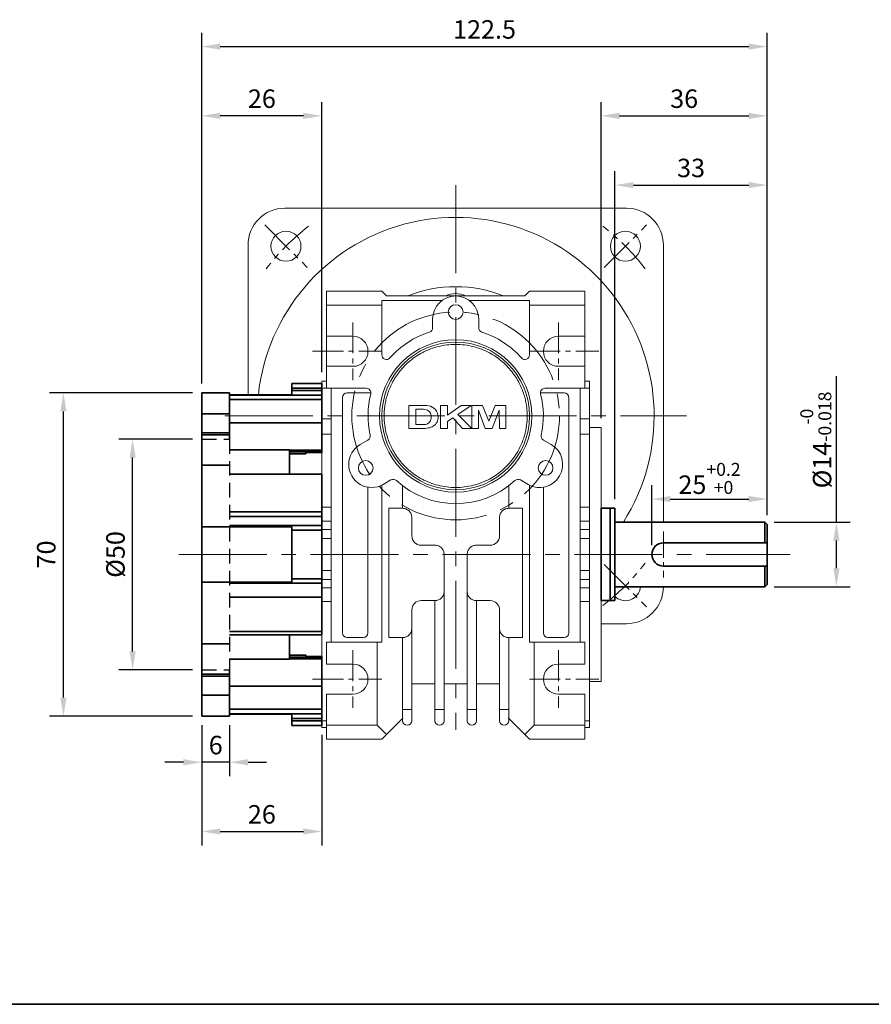
# Model space of a CAD drawing. Units: millimetres. Extents: x 808 to 1708, y -1174 to 432.
# Drawn here: x 988 to 1173, y -1174 to -960 of the extents above; entities that cross this region are included whole.
import ezdxf

# ---------------------------------------------------------------- set-up
doc = ezdxf.new("R2010")
doc.units = ezdxf.units.MM
doc.linetypes.add('CENTER2', pattern=[28.575, 19.05, -3.175, 3.175, -3.175])
doc.linetypes.add('HIDDEN2', pattern=[4.7625, 3.175, -1.5875])
for name, color, linetype, lineweight in [('DKM2_OUTLINE', 3, 'Continuous', 35), ('DKM3_CENTER', 1, 'CENTER2', 18), ('DKM4_HIDDEN', 2, 'HIDDEN2', 25), ('DKM5_DIM_LINE', 1, 'Continuous', 18)]:
    doc.layers.add(name, color=color, linetype=linetype, lineweight=lineweight)
doc.styles.get("Standard").update_dxf_attribs({"font": 'romans.shx', "bigfont": 'whgtxt.shx'})
doc.dimstyles.new('DKM-A2', dxfattribs={"dimtxt": 4, "dimasz": 4, "dimexe": 3, "dimexo": 2, "dimgap": 1.2, "dimtad": 1, "dimdsep": 46, "dimtxsty": 'Standard', "dimcen": 0, "dimclrd": 1, "dimclre": 1, "dimclrt": 2, "dimazin": 2, "dimtfac": 1, "dimtmove": 0, "dimatfit": 3, "dimfxl": 1.25, "dimarcsym": 0})

# ---------------------------------------------------------------- blocks, each defined once
blk = doc.blocks.new('*D269')
at = {"layer": 'Defpoints', "color": 0, "transparency": 16777216}
for p in [(1150.41, -981.11), (1114.41, -1048.61), (1150.41, -1069.61)]:
    blk.add_point(p, dxfattribs=at)
at = {"layer": 'DKM5_DIM_LINE', "color": 1, "lineweight": -2, "transparency": 16777216}
for p, q in [((1114.41, -1046.61), (1114.41, -978.11)), ((1150.41, -1067.61), (1150.41, -978.11)), ((1118.41, -981.11), (1146.41, -981.11))]:
    blk.add_line(p, q, dxfattribs=at)
at = {"layer": 'DKM5_DIM_LINE', "color": 1, "transparency": 16777216}
for points in [[(1118.41, -980.44), (1118.41, -981.77), (1114.41, -981.11)], [(1146.41, -980.44), (1146.41, -981.77), (1150.41, -981.11)]]:
    blk.add_solid(points, dxfattribs=at)
at = {"layer": 'DKM5_DIM_LINE', "color": 2, "transparency": 16777216, "insert": (1132.41, -977.91), "char_height": 4, "attachment_point": 5}
blk.add_mtext('36', dxfattribs=at)
blk = doc.blocks.new('*D262')
at = {"layer": 'Defpoints', "color": 0, "transparency": 16777216}
for p in [(1027.91, -981.11), (1053.91, -1038.61), (1027.91, -1041.11)]:
    blk.add_point(p, dxfattribs=at)
at = {"layer": 'DKM5_DIM_LINE', "color": 1, "lineweight": -2, "transparency": 16777216}
for p, q in [((1027.91, -1039.11), (1027.91, -978.11)), ((1053.91, -1036.61), (1053.91, -978.11)), ((1049.91, -981.11), (1031.91, -981.11))]:
    blk.add_line(p, q, dxfattribs=at)
at = {"layer": 'DKM5_DIM_LINE', "color": 1, "transparency": 16777216}
for points in [[(1031.91, -980.44), (1031.91, -981.77), (1027.91, -981.11)], [(1049.91, -980.44), (1049.91, -981.77), (1053.91, -981.11)]]:
    blk.add_solid(points, dxfattribs=at)
at = {"layer": 'DKM5_DIM_LINE', "color": 2, "transparency": 16777216, "insert": (1040.91, -977.91), "char_height": 4, "attachment_point": 5}
blk.add_mtext('26', dxfattribs=at)
blk = doc.blocks.new('*D263')
at = {"layer": 'Defpoints', "color": 0, "transparency": 16777216}
for p in [(1150.41, -996.11), (1117.41, -1066.11), (1150.41, -1069.61)]:
    blk.add_point(p, dxfattribs=at)
at = {"layer": 'DKM5_DIM_LINE', "color": 1, "lineweight": -2, "transparency": 16777216}
for p, q in [((1117.41, -1064.11), (1117.41, -993.11)), ((1150.41, -1067.61), (1150.41, -993.11)), ((1121.41, -996.11), (1146.41, -996.11))]:
    blk.add_line(p, q, dxfattribs=at)
at = {"layer": 'DKM5_DIM_LINE', "color": 1, "transparency": 16777216}
for points in [[(1121.41, -995.44), (1121.41, -996.77), (1117.41, -996.11)], [(1146.41, -995.44), (1146.41, -996.77), (1150.41, -996.11)]]:
    blk.add_solid(points, dxfattribs=at)
at = {"layer": 'DKM5_DIM_LINE', "color": 2, "transparency": 16777216, "insert": (1133.91, -992.91), "char_height": 4, "attachment_point": 5}
blk.add_mtext('33', dxfattribs=at)
blk = doc.blocks.new('*D264')
at = {"layer": 'Defpoints', "color": 0, "transparency": 16777216}
for p in [(1150.41, -966.11), (1027.91, -1041.11), (1150.41, -1069.61)]:
    blk.add_point(p, dxfattribs=at)
at = {"layer": 'DKM5_DIM_LINE', "color": 1, "lineweight": -2, "transparency": 16777216}
for p, q in [((1027.91, -1039.11), (1027.91, -963.11)), ((1150.41, -1067.61), (1150.41, -963.11)), ((1031.91, -966.11), (1146.41, -966.11))]:
    blk.add_line(p, q, dxfattribs=at)
at = {"layer": 'DKM5_DIM_LINE', "color": 1, "transparency": 16777216}
for points in [[(1031.91, -965.44), (1031.91, -966.77), (1027.91, -966.11)], [(1146.41, -965.44), (1146.41, -966.77), (1150.41, -966.11)]]:
    blk.add_solid(points, dxfattribs=at)
at = {"layer": 'DKM5_DIM_LINE', "color": 2, "transparency": 16777216, "insert": (1089.16, -962.91), "char_height": 4, "attachment_point": 5}
blk.add_mtext('122.5', dxfattribs=at)
blk = doc.blocks.new('*D265')
at = {"layer": 'Defpoints', "color": 0, "transparency": 16777216}
for p in [(1150.41, -1064.11), (1150.41, -1069.61), (1125.41, -1076.11)]:
    blk.add_point(p, dxfattribs=at)
at = {"layer": 'DKM5_DIM_LINE', "color": 1, "lineweight": -2, "transparency": 16777216}
for p, q in [((1125.41, -1074.11), (1125.41, -1061.11)), ((1150.41, -1067.61), (1150.41, -1061.11)), ((1129.41, -1064.11), (1146.41, -1064.11))]:
    blk.add_line(p, q, dxfattribs=at)
at = {"layer": 'DKM5_DIM_LINE', "color": 1, "transparency": 16777216}
for points in [[(1129.41, -1063.44), (1129.41, -1064.77), (1125.41, -1064.11)], [(1146.41, -1063.44), (1146.41, -1064.77), (1150.41, -1064.11)]]:
    blk.add_solid(points, dxfattribs=at)
at = {"layer": 'DKM5_DIM_LINE', "color": 2, "transparency": 16777216, "insert": (1137.91, -1059.64), "char_height": 4, "attachment_point": 5}
blk.add_mtext('25{\\H0.7x;\\S+0.2^ +0;}', dxfattribs=at)
blk = doc.blocks.new('*D266')
at = {"layer": 'Defpoints', "color": 0, "transparency": 16777216}
for p in [(1149.91, -1069.11), (1165.41, -1069.11), (1149.91, -1083.11)]:
    blk.add_point(p, dxfattribs=at)
at = {"layer": 'DKM5_DIM_LINE', "color": 1, "lineweight": -2, "transparency": 16777216}
for p, q in [((1165.41, -1069.11), (1165.41, -1037.51)), ((1151.91, -1069.11), (1168.41, -1069.11)), ((1165.41, -1079.11), (1165.41, -1073.11)), ((1151.91, -1083.11), (1168.41, -1083.11))]:
    blk.add_line(p, q, dxfattribs=at)
at = {"layer": 'DKM5_DIM_LINE', "color": 1, "transparency": 16777216}
for points in [[(1164.74, -1073.11), (1166.07, -1073.11), (1165.41, -1069.11)], [(1164.74, -1079.11), (1166.07, -1079.11), (1165.41, -1083.11)]]:
    blk.add_solid(points, dxfattribs=at)
at = {"layer": 'DKM5_DIM_LINE', "color": 2, "transparency": 16777216, "insert": (1160.94, -1051.31), "char_height": 4, "attachment_point": 5, "rotation": 90}
blk.add_mtext('%%C14{\\H0.7x;\\S-0^ -0.018;}', dxfattribs=at)
blk = doc.blocks.new('*D267')
at = {"layer": 'Defpoints', "color": 0, "transparency": 16777216}
for p in [(1012.91, -1051.11), (1027.91, -1051.11), (1027.91, -1101.11)]:
    blk.add_point(p, dxfattribs=at)
at = {"layer": 'DKM5_DIM_LINE', "color": 1, "lineweight": -2, "transparency": 16777216}
for p, q in [((1025.91, -1051.11), (1009.91, -1051.11)), ((1012.91, -1097.11), (1012.91, -1055.11)), ((1025.91, -1101.11), (1009.91, -1101.11))]:
    blk.add_line(p, q, dxfattribs=at)
at = {"layer": 'DKM5_DIM_LINE', "color": 1, "transparency": 16777216}
for points in [[(1012.24, -1055.11), (1013.57, -1055.11), (1012.91, -1051.11)], [(1012.24, -1097.11), (1013.57, -1097.11), (1012.91, -1101.11)]]:
    blk.add_solid(points, dxfattribs=at)
at = {"layer": 'DKM5_DIM_LINE', "color": 2, "transparency": 16777216, "insert": (1009.71, -1076.11), "char_height": 4, "attachment_point": 5, "rotation": 90}
blk.add_mtext('%%C50', dxfattribs=at)
blk = doc.blocks.new('*D268')
at = {"layer": 'Defpoints', "color": 0, "transparency": 16777216}
for p in [(997.91, -1041.11), (1027.91, -1041.11), (1027.91, -1111.11)]:
    blk.add_point(p, dxfattribs=at)
at = {"layer": 'DKM5_DIM_LINE', "color": 1, "lineweight": -2, "transparency": 16777216}
for p, q in [((1025.91, -1041.11), (994.91, -1041.11)), ((997.91, -1107.11), (997.91, -1045.11)), ((1025.91, -1111.11), (994.91, -1111.11))]:
    blk.add_line(p, q, dxfattribs=at)
at = {"layer": 'DKM5_DIM_LINE', "color": 1, "transparency": 16777216}
for points in [[(997.24, -1045.11), (998.57, -1045.11), (997.91, -1041.11)], [(997.24, -1107.11), (998.57, -1107.11), (997.91, -1111.11)]]:
    blk.add_solid(points, dxfattribs=at)
at = {"layer": 'DKM5_DIM_LINE', "color": 2, "transparency": 16777216, "insert": (994.71, -1076.11), "char_height": 4, "attachment_point": 5, "rotation": 90}
blk.add_mtext('70', dxfattribs=at)
blk = doc.blocks.new('AERHAEJAEJ')
at = {"layer": 'DKM2_OUTLINE'}
for p, q in [((780.79, 370.2), (787.29, 370.2)), ((780.79, 370.2), (780.79, 369.2)), ((787.29, 369.2), (780.79, 369.2)), ((780.79, 369.2), (780.79, 368.7)), ((787.29, 370.2), (787.29, 369.2)), ((787.29, 368.7), (787.29, 369.2)), ((761.29, 368.17), (767.29, 368.17)), ((761.29, 363.65), (761.29, 368.17)), ((767.29, 363.65), (767.29, 368.17)), ((780.79, 367.74), (767.29, 367.74)), ((767.29, 367.7), (787.29, 367.7)), ((780.79, 367.74), (780.79, 368.7)), ((780.79, 368.7), (787.29, 368.7)), ((787.29, 368.7), (787.29, 367.7)), ((787.29, 367.7), (787.29, 366.7)), ((787.29, 366.7), (767.29, 366.7)), ((787.29, 361.7), (787.29, 366.7)), ((761.29, 363.65), (767.29, 363.65)), ((761.29, 359.51), (761.29, 363.65)), ((767.29, 363.65), (767.29, 359.51)), ((787.29, 361.7), (767.29, 361.7)), ((787.29, 358.07), (787.29, 361.7)), ((767.29, 359.51), (761.29, 359.51)), ((761.29, 359.06), (761.29, 359.51)), ((761.29, 352.53), (761.29, 359.06)), ((767.29, 359.06), (761.29, 359.06)), ((767.29, 359.51), (767.29, 358.17)), ((787.29, 358.07), (787.29, 355.77)), ((767.29, 355.82), (780.29, 355.82)), ((780.29, 355.82), (780.29, 350.55)), ((780.29, 355.77), (787.29, 355.77)), ((787.29, 355.41), (780.29, 355.41)), ((780.29, 354.97), (783.79, 354.97)), ((783.79, 355.25), (787.29, 355.25)), ((783.79, 355.25), (783.79, 354.97)), ((787.29, 355.77), (787.29, 355.41)), ((787.29, 355.25), (787.29, 355.41)), ((761.29, 339.17), (761.29, 352.53)), ((761.29, 352.53), (767.29, 352.53)), ((787.29, 350.55), (767.29, 350.55)), ((787.29, 349.89), (787.29, 350.55)), ((787.29, 342.42), (787.29, 349.89)), ((767.29, 342.42), (787.29, 342.42)), ((787.29, 341.42), (767.29, 341.42)), ((787.29, 342.42), (787.29, 341.42)), ((787.29, 339.42), (787.29, 341.42)), ((761.29, 339.17), (767.29, 339.17)), ((761.29, 327.17), (761.29, 339.17)), ((767.29, 339.42), (787.29, 339.42)), ((767.29, 339.17), (780.79, 339.17)), ((780.79, 338.42), (780.79, 339.17)), ((787.29, 339.42), (787.29, 338.42)), ((780.79, 338.42), (787.29, 338.42)), ((780.79, 338.42), (780.79, 337.42)), ((780.79, 328.92), (780.79, 337.42)), ((787.29, 338.42), (787.29, 337.42)), ((787.29, 328.92), (787.29, 337.42)), ((780.79, 328.92), (780.79, 327.92)), ((787.29, 328.92), (787.29, 327.92)), ((761.29, 313.8), (761.29, 327.17)), ((767.29, 327.17), (761.29, 327.17)), ((780.79, 327.17), (767.29, 327.17)), ((787.29, 326.92), (767.29, 326.92)), ((787.29, 327.92), (780.79, 327.92)), ((780.79, 327.17), (780.79, 327.92)), ((787.29, 327.92), (787.29, 326.92)), ((787.29, 324.92), (787.29, 326.92)), ((787.29, 323.92), (787.29, 324.92)), ((787.29, 323.92), (767.29, 323.92)), ((787.29, 316.45), (787.29, 323.92)), ((787.29, 316.45), (767.29, 316.45)), ((767.29, 315.78), (787.29, 315.78)), ((780.29, 315.78), (780.29, 310.52)), ((787.29, 315.78), (787.29, 316.45)), ((761.29, 313.8), (767.29, 313.8)), ((761.29, 307.27), (761.29, 313.8)), ((783.79, 311.36), (780.29, 311.36)), ((783.79, 311.36), (783.79, 311.09)), ((780.29, 310.52), (767.29, 310.52)), ((780.29, 310.92), (787.29, 310.92)), ((787.29, 310.56), (780.29, 310.56)), ((787.29, 311.09), (783.79, 311.09)), ((787.29, 310.92), (787.29, 311.09)), ((787.29, 310.92), (787.29, 310.56)), ((787.29, 310.56), (787.29, 308.26)), ((761.29, 307.27), (767.29, 307.27)), ((761.29, 306.83), (761.29, 307.27)), ((767.29, 308.17), (767.29, 306.83)), ((787.29, 304.63), (787.29, 308.26)), ((767.29, 306.83), (761.29, 306.83)), ((761.29, 302.68), (761.29, 306.83)), ((767.29, 306.83), (767.29, 302.68)), ((787.29, 304.63), (767.29, 304.63)), ((787.29, 299.63), (787.29, 304.63)), ((767.29, 302.68), (761.29, 302.68)), ((761.29, 298.17), (761.29, 302.68)), ((767.29, 298.17), (767.29, 302.68)), ((767.29, 299.63), (787.29, 299.63)), ((787.29, 298.63), (767.29, 298.63)), ((767.29, 298.6), (780.79, 298.6)), ((780.79, 297.63), (780.79, 298.6)), ((787.29, 298.63), (787.29, 299.63)), ((787.29, 298.63), (787.29, 297.63)), ((761.29, 298.17), (767.29, 298.17)), ((787.29, 297.63), (780.79, 297.63)), ((780.79, 297.63), (780.79, 297.13)), ((780.79, 297.13), (787.29, 297.13)), ((780.79, 297.13), (780.79, 296.13)), ((787.29, 297.13), (787.29, 297.63)), ((787.29, 297.13), (787.29, 296.13)), ((787.29, 296.13), (780.79, 296.13))]:
    blk.add_line(p, q, dxfattribs=at)
at = {"layer": 'DKM4_HIDDEN'}
for p, q in [((761.29, 358.17), (767.29, 358.17)), ((767.29, 358.17), (767.29, 308.17)), ((761.29, 308.17), (767.29, 308.17))]:
    blk.add_line(p, q, dxfattribs=at)
blk = doc.blocks.new('*D270')
at = {"layer": 'Defpoints', "color": 0, "transparency": 16777216}
for p in [(1027.91, -1111.11), (1033.91, -1111.11), (1027.91, -1121.11)]:
    blk.add_point(p, dxfattribs=at)
at = {"layer": 'DKM5_DIM_LINE', "color": 1, "lineweight": -2, "transparency": 16777216}
for p, q in [((1027.91, -1113.11), (1027.91, -1124.11)), ((1033.91, -1113.11), (1033.91, -1124.11)), ((1023.91, -1121.11), (1019.91, -1121.11)), ((1033.91, -1121.11), (1027.91, -1121.11)), ((1037.91, -1121.11), (1041.91, -1121.11))]:
    blk.add_line(p, q, dxfattribs=at)
at = {"layer": 'DKM5_DIM_LINE', "color": 1, "transparency": 16777216}
for points in [[(1023.91, -1120.44), (1023.91, -1121.77), (1027.91, -1121.11)], [(1037.91, -1120.44), (1037.91, -1121.77), (1033.91, -1121.11)]]:
    blk.add_solid(points, dxfattribs=at)
at = {"layer": 'DKM5_DIM_LINE', "color": 2, "transparency": 16777216, "insert": (1030.91, -1117.91), "char_height": 4, "attachment_point": 5}
blk.add_mtext('6', dxfattribs=at)
blk = doc.blocks.new('*D271')
at = {"layer": 'Defpoints', "color": 0, "transparency": 16777216}
for p in [(1027.91, -1111.11), (1053.91, -1113.15), (1053.91, -1136.11)]:
    blk.add_point(p, dxfattribs=at)
at = {"layer": 'DKM5_DIM_LINE', "color": 1, "lineweight": -2, "transparency": 16777216}
for p, q in [((1027.91, -1113.11), (1027.91, -1139.11)), ((1053.91, -1115.15), (1053.91, -1139.11)), ((1031.91, -1136.11), (1049.91, -1136.11))]:
    blk.add_line(p, q, dxfattribs=at)
at = {"layer": 'DKM5_DIM_LINE', "color": 1, "transparency": 16777216}
for points in [[(1031.91, -1135.44), (1031.91, -1136.77), (1027.91, -1136.11)], [(1049.91, -1135.44), (1049.91, -1136.77), (1053.91, -1136.11)]]:
    blk.add_solid(points, dxfattribs=at)
at = {"layer": 'DKM5_DIM_LINE', "color": 2, "transparency": 16777216, "insert": (1040.91, -1132.91), "char_height": 4, "attachment_point": 5}
blk.add_mtext('26', dxfattribs=at)

msp = doc.modelspace()

# ---------------------------------------------------------------- linework, layer by layer
at = {"layer": 'DKM2_OUTLINE', "linetype": 'Continuous', "lineweight": 15}
for p, q in [((1045.907, -1001.108), (1119.907, -1001.108)), ((1037.907, -1041.538), (1037.907, -1009.108)), ((1127.907, -1009.108), (1127.907, -1069.108)), ((1054.907, -1019.108), (1066.907, -1019.108)), ((1054.907, -1022.108), (1054.907, -1019.108)), ((1067.907, -1020.108), (1066.907, -1019.108)), ((1098.907, -1019.108), (1097.907, -1020.108)), ((1098.907, -1019.108), (1110.907, -1019.108)), ((1110.907, -1019.108), (1110.907, -1022.108)), ((1079.907, -1021.108), (1066.907, -1021.108)), ((1066.907, -1021.108), (1066.907, -1022.108)), ((1067.907, -1020.108), (1097.907, -1020.108)), ((1098.907, -1021.108), (1085.907, -1021.108)), ((1098.907, -1022.108), (1098.907, -1021.108)), ((1054.907, -1028.858), (1054.907, -1022.108)), ((1054.907, -1022.108), (1066.907, -1022.108)), ((1066.907, -1022.108), (1066.907, -1032.879)), ((1098.907, -1032.879), (1098.907, -1022.108)), ((1098.907, -1022.108), (1110.907, -1022.108)), ((1110.907, -1022.108), (1110.907, -1028.858)), ((1077.907, -1027.029), (1077.907, -1025.108)), ((1087.907, -1025.108), (1087.907, -1027.029)), ((1060.657, -1028.858), (1054.907, -1028.858)), ((1054.907, -1035.358), (1054.907, -1028.858)), ((1110.907, -1028.858), (1105.157, -1028.858)), ((1110.907, -1035.358), (1110.907, -1028.858)), ((1054.907, -1040.108), (1054.907, -1035.358)), ((1054.907, -1035.358), (1060.657, -1035.358)), ((1105.157, -1035.358), (1110.907, -1035.358)), ((1110.907, -1035.358), (1110.907, -1040.108)), ((1053.907, -1038.608), (1054.907, -1038.608)), ((1053.907, -1040.079), (1053.907, -1038.608)), ((1053.907, -1046.706), (1053.907, -1040.079)), ((1054.907, -1040.079), (1053.907, -1040.079)), ((1063.542, -1040.108), (1054.907, -1040.108)), ((1055.907, -1095.108), (1055.907, -1040.108)), ((1110.907, -1040.108), (1102.272, -1040.108)), ((1109.907, -1095.108), (1109.907, -1040.108)), ((1110.907, -1038.608), (1111.907, -1038.608)), ((1110.907, -1040.079), (1111.907, -1040.079)), ((1111.907, -1038.608), (1111.907, -1040.079)), ((1111.907, -1040.079), (1111.907, -1046.706)), ((1058.407, -1042.108), (1058.407, -1093.108)), ((1064.542, -1041.108), (1059.407, -1041.108)), ((1106.407, -1041.108), (1101.272, -1041.108)), ((1107.407, -1093.108), (1107.407, -1042.108)), ((1072.753, -1043.817), (1072.753, -1048.817)), ((1075.547, -1043.817), (1072.753, -1043.817)), ((1074.292, -1047.984), (1074.292, -1044.65)), ((1074.292, -1044.65), (1074.985, -1044.65)), ((1079.619, -1043.817), (1079.619, -1048.817)), ((1081.157, -1043.817), (1079.619, -1043.817)), ((1081.157, -1045.919), (1081.157, -1043.817)), ((1084.112, -1043.817), (1081.157, -1045.919)), ((1083.404, -1045.77), (1086.253, -1043.817)), ((1086.253, -1043.817), (1084.112, -1043.817)), ((1086.42, -1043.817), (1086.42, -1048.817)), ((1088.754, -1043.817), (1086.42, -1043.817)), ((1087.83, -1048.817), (1087.862, -1044.881)), ((1087.862, -1044.881), (1089.312, -1048.817)), ((1090.106, -1047.227), (1088.754, -1043.817)), ((1091.484, -1043.817), (1090.106, -1047.227)), ((1090.79, -1048.817), (1092.349, -1044.881)), ((1093.792, -1043.817), (1091.484, -1043.817)), ((1092.349, -1044.881), (1092.381, -1048.817)), ((1093.792, -1048.817), (1093.792, -1043.817)), ((1053.907, -1050.039), (1053.907, -1046.706)), ((1053.907, -1046.706), (1055.907, -1046.706)), ((1081.157, -1047.31), (1082.322, -1046.511)), ((1082.322, -1046.511), (1084.395, -1048.817)), ((1086.381, -1048.817), (1083.404, -1045.77)), ((1111.907, -1046.706), (1109.907, -1046.706)), ((1111.907, -1046.706), (1111.907, -1050.039)), ((1072.753, -1048.817), (1075.63, -1048.817)), ((1075.443, -1047.984), (1074.292, -1047.984)), ((1079.619, -1048.817), (1081.157, -1048.817)), ((1081.157, -1048.817), (1081.157, -1047.31)), ((1084.395, -1048.817), (1086.381, -1048.817)), ((1086.42, -1048.817), (1087.83, -1048.817)), ((1089.312, -1048.817), (1090.79, -1048.817)), ((1092.381, -1048.817), (1093.792, -1048.817)), ((1114.407, -1048.608), (1111.907, -1048.608)), ((1114.407, -1103.608), (1114.407, -1048.608)), ((1053.907, -1065.89), (1053.907, -1050.039)), ((1053.907, -1050.039), (1055.907, -1050.039)), ((1062.221, -1052.278), (1063.884, -1051.317)), ((1101.93, -1051.317), (1103.594, -1052.278)), ((1109.907, -1050.039), (1111.907, -1050.039)), ((1111.907, -1050.039), (1111.907, -1065.89)), ((1063.907, -1093.108), (1063.907, -1061.541)), ((1066.907, -1061.104), (1066.907, -1095.108)), ((1068.884, -1059.977), (1067.221, -1060.938)), ((1071.407, -1061.232), (1071.407, -1066.108)), ((1094.407, -1061.232), (1094.407, -1066.108)), ((1098.594, -1060.938), (1096.93, -1059.977)), ((1098.907, -1061.104), (1098.907, -1095.108)), ((1101.907, -1061.541), (1101.907, -1093.108)), ((1053.907, -1068.887), (1053.907, -1065.89)), ((1055.907, -1065.89), (1053.907, -1065.89)), ((1068.407, -1066.108), (1071.407, -1066.108)), ((1068.407, -1094.108), (1068.407, -1066.108)), ((1097.407, -1066.108), (1094.407, -1066.108)), ((1097.407, -1094.108), (1097.407, -1066.108)), ((1111.907, -1065.89), (1109.907, -1065.89)), ((1111.907, -1065.89), (1111.907, -1068.887)), ((1073.407, -1068.108), (1073.407, -1072.108)), ((1092.407, -1068.108), (1092.407, -1072.108)), ((1053.907, -1068.887), (1053.907, -1070.705)), ((1055.907, -1068.887), (1053.907, -1068.887)), ((1109.907, -1068.887), (1111.907, -1068.887)), ((1111.907, -1068.887), (1111.907, -1070.705)), ((1053.907, -1072.633), (1053.907, -1070.705)), ((1053.907, -1070.705), (1055.907, -1070.705)), ((1055.907, -1072.633), (1053.907, -1072.633)), ((1053.907, -1072.633), (1053.907, -1079.583)), ((1109.907, -1070.705), (1111.907, -1070.705)), ((1109.907, -1072.633), (1111.907, -1072.633)), ((1111.907, -1070.705), (1111.907, -1072.633)), ((1111.907, -1072.633), (1111.907, -1079.583)), ((1075.407, -1074.108), (1078.407, -1074.108)), ((1090.407, -1074.108), (1087.407, -1074.108)), ((1080.407, -1076.108), (1080.407, -1084.108)), ((1085.407, -1076.108), (1085.407, -1084.108)), ((1053.907, -1081.511), (1053.907, -1079.583)), ((1053.907, -1079.583), (1055.907, -1079.583)), ((1109.907, -1079.583), (1111.907, -1079.583)), ((1111.907, -1079.583), (1111.907, -1081.511)), ((1055.907, -1081.511), (1053.907, -1081.511)), ((1053.907, -1083.328), (1053.907, -1081.511)), ((1053.907, -1086.326), (1053.907, -1083.328)), ((1053.907, -1083.328), (1055.907, -1083.328)), ((1109.907, -1081.511), (1111.907, -1081.511)), ((1111.907, -1083.328), (1109.907, -1083.328)), ((1111.907, -1081.511), (1111.907, -1083.328)), ((1111.907, -1083.328), (1111.907, -1086.326)), ((1080.407, -1084.108), (1080.407, -1109.694)), ((1085.407, -1084.108), (1085.407, -1109.694)), ((1053.907, -1102.177), (1053.907, -1086.326)), ((1053.907, -1086.326), (1055.907, -1086.326)), ((1078.407, -1086.108), (1075.407, -1086.108)), ((1078.407, -1109.694), (1078.407, -1086.108)), ((1087.407, -1086.108), (1090.407, -1086.108)), ((1087.407, -1086.108), (1087.407, -1109.694)), ((1109.907, -1086.326), (1111.907, -1086.326)), ((1111.907, -1086.326), (1111.907, -1102.177)), ((1073.407, -1088.108), (1073.407, -1092.108)), ((1092.407, -1088.108), (1092.407, -1092.108)), ((1119.907, -1091.108), (1114.407, -1091.108)), ((1073.407, -1092.108), (1073.407, -1109.694)), ((1092.407, -1092.108), (1092.407, -1109.694)), ((1054.907, -1099.858), (1054.907, -1095.108)), ((1065.907, -1095.108), (1054.907, -1095.108)), ((1059.407, -1094.108), (1062.907, -1094.108)), ((1065.907, -1113.108), (1065.907, -1095.108)), ((1066.907, -1095.108), (1065.907, -1095.108)), ((1071.407, -1094.108), (1068.407, -1094.108)), ((1071.407, -1109.694), (1071.407, -1094.108)), ((1094.407, -1094.108), (1097.407, -1094.108)), ((1094.407, -1094.108), (1094.407, -1109.694)), ((1099.907, -1095.108), (1098.907, -1095.108)), ((1110.907, -1095.108), (1099.907, -1095.108)), ((1099.907, -1095.108), (1099.907, -1113.108)), ((1102.907, -1094.108), (1106.407, -1094.108)), ((1110.907, -1099.858), (1110.907, -1095.108)), ((1060.657, -1099.858), (1054.907, -1099.858)), ((1105.157, -1099.858), (1110.907, -1099.858)), ((1053.907, -1105.51), (1053.907, -1102.177)), ((1111.907, -1102.177), (1111.907, -1105.51)), ((1073.407, -1104.108), (1078.407, -1104.108)), ((1080.407, -1104.108), (1085.407, -1104.108)), ((1087.407, -1104.108), (1092.407, -1104.108)), ((1111.907, -1103.608), (1114.407, -1103.608)), ((1053.907, -1112.137), (1053.907, -1105.51)), ((1054.907, -1113.108), (1054.907, -1106.358)), ((1054.907, -1106.358), (1060.657, -1106.358)), ((1110.907, -1106.358), (1105.157, -1106.358)), ((1110.907, -1113.108), (1110.907, -1106.358)), ((1111.907, -1105.51), (1111.907, -1112.137)), ((1073.407, -1109.694), (1071.407, -1109.694)), ((1071.407, -1111.194), (1071.407, -1109.694)), ((1080.407, -1109.694), (1078.407, -1109.694)), ((1087.407, -1109.694), (1085.407, -1109.694)), ((1094.407, -1109.694), (1092.407, -1109.694)), ((1053.907, -1113.608), (1053.907, -1112.137)), ((1053.907, -1112.137), (1054.907, -1112.137)), ((1065.907, -1113.108), (1054.907, -1113.108)), ((1054.907, -1116.108), (1054.907, -1113.108)), ((1067.907, -1115.108), (1065.907, -1113.108)), ((1071.438, -1111.577), (1067.907, -1115.108)), ((1097.907, -1115.108), (1094.376, -1111.577)), ((1099.907, -1113.108), (1097.907, -1115.108)), ((1099.907, -1113.108), (1110.907, -1113.108)), ((1110.907, -1112.137), (1111.907, -1112.137)), ((1110.907, -1116.108), (1110.907, -1113.108)), ((1111.907, -1112.137), (1111.907, -1113.608)), ((1054.907, -1113.608), (1053.907, -1113.608)), ((1067.907, -1115.108), (1066.907, -1116.108)), ((1098.907, -1116.108), (1097.907, -1115.108)), ((1110.907, -1113.608), (1111.907, -1113.608)), ((1066.907, -1116.108), (1054.907, -1116.108)), ((1098.907, -1116.108), (1110.907, -1116.108))]:
    msp.add_line(p, q, dxfattribs=at)
at = {"layer": 'DKM2_OUTLINE'}
for p, q in [((1114.407, -1066.108), (1117.407, -1066.108)), ((1114.407, -1066.108), (1114.407, -1086.108)), ((1116.407, -1066.108), (1116.407, -1086.108)), ((1117.407, -1066.108), (1117.407, -1086.108)), ((1117.407, -1069.108), (1149.907, -1069.108)), ((1149.907, -1069.108), (1149.907, -1073.608)), ((1150.407, -1069.608), (1149.907, -1069.108)), ((1150.407, -1069.608), (1150.407, -1082.608)), ((1150.407, -1073.608), (1127.907, -1073.608)), ((1150.407, -1078.608), (1127.907, -1078.608)), ((1149.907, -1078.608), (1149.907, -1083.108)), ((1117.407, -1083.108), (1149.907, -1083.108)), ((1150.407, -1082.608), (1149.907, -1083.108)), ((1114.407, -1086.108), (1117.407, -1086.108)), ((1708.122, -1173.539), (808.122, -1173.539))]:
    msp.add_line(p, q, dxfattribs=at)
at = {"layer": 'DKM2_OUTLINE', "linetype": 'Continuous', "lineweight": 15}
for centre, radius in [((1046.137, -1009.338), 3.25), ((1119.677, -1009.338), 3.25), ((1082.907, -1023.608), 1.6), ((1082.907, -1046.108), 16.5), ((1082.907, -1046.108), 16), ((1063.421, -1057.358), 1.6), ((1102.393, -1057.358), 1.6)]:
    msp.add_circle(centre, radius, dxfattribs=at)
for centre, radius, start, end in [((1045.907, -1009.108), 8, 90, 180), ((1119.907, -1009.108), 8, 360, 90), ((1082.907, -1046.108), 43, 327.66397, 173.89899), ((1082.907, -1046.108), 28, 68.21321, 111.78679), ((1082.907, -1025.108), 5, 0, 180), ((1082.907, -1024.608), 5, 64.15807, 115.84193), ((1076.907, -1027.029), 1, 287.4576, 0), ((1088.907, -1027.029), 1, 180, 252.5424), ((1060.657, -1032.108), 3.25, 270, 90), ((1082.907, -1046.108), 19, 107.4576, 138.59038), ((1082.907, -1046.108), 19, 41.40962, 72.5424), ((1105.157, -1032.108), 3.25, 90, 270), ((1082.907, -1046.108), 16, 0, 180), ((1067.907, -1032.879), 1, 180, 318.59038), ((1097.907, -1032.879), 1, 221.40962, 0), ((1063.542, -1041.108), 1, 345.52249, 90), ((1102.272, -1041.108), 1, 90, 194.47751), ((1059.407, -1042.108), 1, 90, 180), ((1082.907, -1046.108), 19, 165.52249, 192.5424), ((1082.907, -1046.108), 19, 347.4576, 14.47751), ((1106.407, -1042.108), 1, 360, 90), ((1075.165, -1056.613), 11.964, 84.78939, 90.8644), ((1075.739, -1051.848), 8.034, 81.06603, 91.37436), ((1076.145, -1046.123), 1.429, 352.13802, 85.72367), ((1076.682, -1046.311), 2.418, 358.71382, 82.75417), ((1082.907, -1046.108), 16, 180, 0), ((1076.189, -1046.556), 1.392, 277.75863, 9.80766), ((1076.796, -1046.419), 2.304, 334.00881, 1.34522), ((1075.544, -1040.851), 7.134, 269.19181, 276.70467), ((1075.734, -1041.478), 7.34, 269.18799, 279.79107), ((1076.385, -1045.453), 3.312, 280.38443, 300.31749), ((1076.819, -1046.363), 2.309, 302.42563, 332.51817), ((1063.384, -1050.451), 1, 300, 12.5424), ((1102.43, -1050.451), 1, 167.4576, 240), ((1064.721, -1056.608), 5, 120, 300), ((1101.094, -1056.608), 5, 240, 60), ((1069.384, -1060.843), 1, 47.4576, 120), ((1096.43, -1060.843), 1, 60, 132.5424), ((1082.907, -1046.108), 19, 227.4576, 312.5424), ((1075.407, -1072.108), 2, 180, 270), ((1090.407, -1072.108), 2, 270, 360), ((1119.677, -1082.877), 3.25, 223.20922, 355.93392), ((1119.907, -1083.108), 8, 270, 0), ((1075.407, -1088.108), 2, 90, 180), ((1090.407, -1088.108), 2, 360, 90), ((1059.407, -1093.108), 1, 180, 270), ((1062.907, -1093.108), 1, 270, 0), ((1102.907, -1093.108), 1, 180, 270), ((1106.407, -1093.108), 1, 270, 360), ((1060.657, -1103.108), 3.25, 270, 90), ((1105.157, -1103.108), 3.25, 90, 270), ((1072.407, -1112.108), 1, 180, 0), ((1079.407, -1112.108), 1, 180, 0), ((1086.407, -1112.108), 1, 180, 0), ((1093.407, -1112.108), 1, 180, 0)]:
    msp.add_arc(centre, radius, start, end, dxfattribs=at)
at = {"layer": 'DKM2_OUTLINE'}
msp.add_arc((1127.907, -1076.108), 2.5, 90, 270, dxfattribs=at)
at = {"layer": 'DKM2_OUTLINE', "linetype": 'Continuous', "lineweight": 15}
for points, knots in [([(1098.407, -1046.108), (1098.406, -1045.993), (1098.405, -1045.764), (1098.393, -1045.42), (1098.374, -1045.077), (1098.347, -1044.734), (1098.313, -1044.392), (1098.238, -1043.778), (1098.086, -1042.897), (1097.789, -1041.716), (1097.383, -1040.515), (1096.64, -1038.812), (1095.617, -1037.138), (1094.295, -1035.551), (1093.102, -1034.391), (1091.735, -1033.327), (1090.202, -1032.392), (1088.523, -1031.621), (1086.723, -1031.045), (1084.837, -1030.688), (1082.907, -1030.568), (1080.977, -1030.688), (1079.091, -1031.045), (1077.291, -1031.621), (1075.612, -1032.392), (1074.079, -1033.327), (1072.712, -1034.391), (1071.519, -1035.551), (1070.197, -1037.138), (1069.174, -1038.811), (1068.431, -1040.515), (1068.025, -1041.716), (1067.728, -1042.897), (1067.557, -1043.891), (1067.463, -1044.733), (1067.416, -1045.42), (1067.41, -1045.878), (1067.407, -1046.108)], [0, 0, 0, 0, 0.0070742, 0.0141409, 0.0212036, 0.0282657, 0.0353307, 0.0424021, 0.066383, 0.0903743, 0.1174017, 0.1444395, 0.2048316, 0.2374547, 0.2716061, 0.3071861, 0.3440509, 0.3820123, 0.4208399, 0.4602672, 0.5000013, 0.5397354, 0.5791627, 0.6179902, 0.6559517, 0.6928165, 0.7283965, 0.7625479, 0.795171, 0.855563, 0.8825904, 0.9096282, 0.9336091, 0.9576004, 0.9717314, 0.9858553, 1, 1, 1, 1]), ([(1098.407, -1046.108), (1098.407, -1046.754), (1098.367, -1047.44), (1098.173, -1048.891), (1098.019, -1049.654), (1097.556, -1051.242), (1097.247, -1052.065), (1096.433, -1053.735), (1095.927, -1054.581), (1094.687, -1056.235), (1093.952, -1057.041), (1092.246, -1058.531), (1091.274, -1059.212), (1089.128, -1060.356), (1087.955, -1060.818), (1085.49, -1061.444), (1084.199, -1061.608), (1081.615, -1061.608), (1080.324, -1061.444), (1077.859, -1060.818), (1076.686, -1060.356), (1074.54, -1059.212), (1073.568, -1058.531), (1071.862, -1057.041), (1071.127, -1056.235), (1069.887, -1054.581), (1069.381, -1053.735), (1068.567, -1052.065), (1068.259, -1051.242), (1067.796, -1049.654), (1067.641, -1048.891), (1067.447, -1047.44), (1067.407, -1046.754), (1067.407, -1046.108)], [0, 0, 0, 0, 0.0625, 0.0625, 0.125, 0.125, 0.1875, 0.1875, 0.25, 0.25, 0.3125, 0.3125, 0.375, 0.375, 0.4375, 0.4375, 0.5, 0.5, 0.5625, 0.5625, 0.625, 0.625, 0.6875, 0.6875, 0.75, 0.75, 0.8125, 0.8125, 0.875, 0.875, 0.9375, 0.9375, 1, 1, 1, 1]), ([(1073.407, -1068.108), (1073.407, -1067.977), (1073.394, -1067.846), (1073.369, -1067.718), (1073.343, -1067.589), (1073.305, -1067.463), (1073.255, -1067.343), (1073.205, -1067.222), (1073.143, -1067.106), (1073.07, -1066.997), (1072.997, -1066.888), (1072.914, -1066.786), (1072.821, -1066.694), (1072.729, -1066.601), (1072.627, -1066.518), (1072.518, -1066.445), (1072.409, -1066.372), (1072.293, -1066.31), (1072.172, -1066.26), (1072.051, -1066.21), (1071.926, -1066.172), (1071.797, -1066.146), (1071.669, -1066.121), (1071.538, -1066.108), (1071.407, -1066.108)], [1.5707963, 1.5707963, 1.5707963, 1.5707963, 1.7671459, 1.7671459, 1.7671459, 1.9634954, 1.9634954, 1.9634954, 2.1598449, 2.1598449, 2.1598449, 2.3561945, 2.3561945, 2.3561945, 2.552544, 2.552544, 2.552544, 2.7488936, 2.7488936, 2.7488936, 2.9452431, 2.9452431, 2.9452431, 3.1415927, 3.1415927, 3.1415927, 3.1415927]), ([(1094.407, -1066.108), (1094.276, -1066.108), (1094.145, -1066.121), (1094.017, -1066.146), (1093.888, -1066.172), (1093.763, -1066.21), (1093.642, -1066.26), (1093.521, -1066.31), (1093.405, -1066.372), (1093.296, -1066.445), (1093.187, -1066.518), (1093.085, -1066.601), (1092.993, -1066.694), (1092.9, -1066.786), (1092.817, -1066.888), (1092.744, -1066.997), (1092.671, -1067.106), (1092.609, -1067.222), (1092.559, -1067.343), (1092.509, -1067.463), (1092.471, -1067.589), (1092.445, -1067.718), (1092.42, -1067.846), (1092.407, -1067.977), (1092.407, -1068.108)], [0, 0, 0, 0, 0.1963495, 0.1963495, 0.1963495, 0.3926991, 0.3926991, 0.3926991, 0.5890486, 0.5890486, 0.5890486, 0.7853982, 0.7853982, 0.7853982, 0.9817477, 0.9817477, 0.9817477, 1.1780972, 1.1780972, 1.1780972, 1.3744468, 1.3744468, 1.3744468, 1.5707963, 1.5707963, 1.5707963, 1.5707963]), ([(1080.407, -1076.108), (1080.407, -1075.977), (1080.394, -1075.846), (1080.369, -1075.718), (1080.343, -1075.589), (1080.305, -1075.463), (1080.255, -1075.343), (1080.205, -1075.222), (1080.143, -1075.106), (1080.07, -1074.997), (1079.997, -1074.888), (1079.914, -1074.786), (1079.821, -1074.694), (1079.729, -1074.601), (1079.627, -1074.518), (1079.518, -1074.445), (1079.409, -1074.372), (1079.293, -1074.31), (1079.172, -1074.26), (1079.051, -1074.21), (1078.926, -1074.172), (1078.797, -1074.146), (1078.669, -1074.121), (1078.538, -1074.108), (1078.407, -1074.108)], [1.5707963, 1.5707963, 1.5707963, 1.5707963, 1.7671459, 1.7671459, 1.7671459, 1.9634954, 1.9634954, 1.9634954, 2.1598449, 2.1598449, 2.1598449, 2.3561945, 2.3561945, 2.3561945, 2.552544, 2.552544, 2.552544, 2.7488936, 2.7488936, 2.7488936, 2.9452431, 2.9452431, 2.9452431, 3.1415927, 3.1415927, 3.1415927, 3.1415927]), ([(1087.407, -1074.108), (1087.276, -1074.108), (1087.145, -1074.121), (1087.017, -1074.146), (1086.888, -1074.172), (1086.763, -1074.21), (1086.642, -1074.26), (1086.521, -1074.31), (1086.405, -1074.372), (1086.296, -1074.445), (1086.187, -1074.518), (1086.085, -1074.601), (1085.993, -1074.694), (1085.9, -1074.786), (1085.817, -1074.888), (1085.744, -1074.997), (1085.671, -1075.106), (1085.609, -1075.222), (1085.559, -1075.343), (1085.509, -1075.463), (1085.471, -1075.589), (1085.445, -1075.718), (1085.42, -1075.846), (1085.407, -1075.977), (1085.407, -1076.108)], [0, 0, 0, 0, 0.1963495, 0.1963495, 0.1963495, 0.3926991, 0.3926991, 0.3926991, 0.5890486, 0.5890486, 0.5890486, 0.7853982, 0.7853982, 0.7853982, 0.9817477, 0.9817477, 0.9817477, 1.1780972, 1.1780972, 1.1780972, 1.3744468, 1.3744468, 1.3744468, 1.5707963, 1.5707963, 1.5707963, 1.5707963]), ([(1078.407, -1086.108), (1078.538, -1086.108), (1078.669, -1086.095), (1078.797, -1086.069), (1078.926, -1086.044), (1079.051, -1086.006), (1079.172, -1085.956), (1079.293, -1085.906), (1079.409, -1085.844), (1079.518, -1085.771), (1079.627, -1085.698), (1079.729, -1085.615), (1079.821, -1085.522), (1079.914, -1085.43), (1079.997, -1085.328), (1080.07, -1085.219), (1080.143, -1085.11), (1080.205, -1084.994), (1080.255, -1084.873), (1080.305, -1084.752), (1080.343, -1084.626), (1080.369, -1084.498), (1080.394, -1084.37), (1080.407, -1084.239), (1080.407, -1084.108)], [3.1415927, 3.1415927, 3.1415927, 3.1415927, 3.3379422, 3.3379422, 3.3379422, 3.5342917, 3.5342917, 3.5342917, 3.7306413, 3.7306413, 3.7306413, 3.9269908, 3.9269908, 3.9269908, 4.1233404, 4.1233404, 4.1233404, 4.3196899, 4.3196899, 4.3196899, 4.5160394, 4.5160394, 4.5160394, 4.712389, 4.712389, 4.712389, 4.712389]), ([(1085.407, -1084.108), (1085.407, -1084.239), (1085.42, -1084.37), (1085.445, -1084.498), (1085.471, -1084.626), (1085.509, -1084.752), (1085.559, -1084.873), (1085.609, -1084.994), (1085.671, -1085.11), (1085.744, -1085.219), (1085.817, -1085.328), (1085.9, -1085.43), (1085.993, -1085.522), (1086.085, -1085.615), (1086.187, -1085.698), (1086.296, -1085.771), (1086.405, -1085.844), (1086.521, -1085.906), (1086.642, -1085.956), (1086.763, -1086.006), (1086.888, -1086.044), (1087.017, -1086.069), (1087.145, -1086.095), (1087.276, -1086.108), (1087.407, -1086.108)], [4.712389, 4.712389, 4.712389, 4.712389, 4.9087385, 4.9087385, 4.9087385, 5.1050881, 5.1050881, 5.1050881, 5.3014376, 5.3014376, 5.3014376, 5.4977871, 5.4977871, 5.4977871, 5.6941367, 5.6941367, 5.6941367, 5.8904862, 5.8904862, 5.8904862, 6.0868358, 6.0868358, 6.0868358, 6.2831853, 6.2831853, 6.2831853, 6.2831853]), ([(1071.407, -1094.108), (1071.538, -1094.108), (1071.669, -1094.095), (1071.797, -1094.069), (1071.926, -1094.044), (1072.051, -1094.006), (1072.172, -1093.956), (1072.293, -1093.906), (1072.409, -1093.844), (1072.518, -1093.771), (1072.627, -1093.698), (1072.729, -1093.615), (1072.821, -1093.522), (1072.914, -1093.43), (1072.997, -1093.328), (1073.07, -1093.219), (1073.143, -1093.11), (1073.205, -1092.994), (1073.255, -1092.873), (1073.305, -1092.752), (1073.343, -1092.626), (1073.369, -1092.498), (1073.394, -1092.37), (1073.407, -1092.239), (1073.407, -1092.108)], [3.1415927, 3.1415927, 3.1415927, 3.1415927, 3.3379422, 3.3379422, 3.3379422, 3.5342917, 3.5342917, 3.5342917, 3.7306413, 3.7306413, 3.7306413, 3.9269908, 3.9269908, 3.9269908, 4.1233404, 4.1233404, 4.1233404, 4.3196899, 4.3196899, 4.3196899, 4.5160394, 4.5160394, 4.5160394, 4.712389, 4.712389, 4.712389, 4.712389]), ([(1092.407, -1092.108), (1092.407, -1092.239), (1092.42, -1092.37), (1092.445, -1092.498), (1092.471, -1092.626), (1092.509, -1092.752), (1092.559, -1092.873), (1092.609, -1092.994), (1092.671, -1093.11), (1092.744, -1093.219), (1092.817, -1093.328), (1092.9, -1093.43), (1092.993, -1093.522), (1093.085, -1093.615), (1093.187, -1093.698), (1093.296, -1093.771), (1093.405, -1093.844), (1093.521, -1093.906), (1093.642, -1093.956), (1093.763, -1094.006), (1093.888, -1094.044), (1094.017, -1094.069), (1094.145, -1094.095), (1094.276, -1094.108), (1094.407, -1094.108)], [4.712389, 4.712389, 4.712389, 4.712389, 4.9087385, 4.9087385, 4.9087385, 5.1050881, 5.1050881, 5.1050881, 5.3014376, 5.3014376, 5.3014376, 5.4977871, 5.4977871, 5.4977871, 5.6941367, 5.6941367, 5.6941367, 5.8904862, 5.8904862, 5.8904862, 6.0868358, 6.0868358, 6.0868358, 6.2831853, 6.2831853, 6.2831853, 6.2831853]), ([(1071.438, -1111.577), (1071.429, -1111.511), (1071.412, -1111.384), (1071.409, -1111.256), (1071.407, -1111.194)], [0, 0, 0, 0, 0.5197388, 1, 1, 1, 1]), ([(1094.407, -1111.194), (1094.407, -1111.224), (1094.406, -1111.286), (1094.4, -1111.38), (1094.39, -1111.478), (1094.38, -1111.543), (1094.376, -1111.577)], [0, 0, 0, 0, 0.23557421, 0.48028867, 0.73487936, 1, 1, 1, 1])]:
    msp.add_open_spline(points, degree=3, knots=knots, dxfattribs=at)
for points in [[(1073.407, -1109.694), (1073.407, -1110.498), (1073.407, -1111.303), (1073.407, -1112.108)], [(1078.407, -1112.108), (1078.407, -1111.303), (1078.407, -1110.498), (1078.407, -1109.694)], [(1080.407, -1109.694), (1080.407, -1110.498), (1080.407, -1111.303), (1080.407, -1112.108)], [(1085.407, -1109.694), (1085.407, -1110.498), (1085.407, -1111.303), (1085.407, -1112.108)], [(1087.407, -1109.694), (1087.407, -1110.498), (1087.407, -1111.303), (1087.407, -1112.108)], [(1092.407, -1109.694), (1092.407, -1110.498), (1092.407, -1111.303), (1092.407, -1112.108)], [(1094.407, -1109.694), (1094.407, -1110.194), (1094.407, -1110.694), (1094.407, -1111.194)], [(1071.407, -1112.108), (1071.407, -1111.941), (1071.407, -1111.775), (1071.407, -1111.608)], [(1094.407, -1111.608), (1094.407, -1111.775), (1094.407, -1111.941), (1094.407, -1112.108)]]:
    msp.add_open_spline(points, degree=3, dxfattribs=at)
at = {"layer": 'DKM3_CENTER'}
for p, q in [((1082.907, -996.108), (1082.907, -1114.108)), ((1032.907, -1046.108), (1132.907, -1046.108)), ((1022.907, -1076.108), (1155.407, -1076.108))]:
    msp.add_line(p, q, dxfattribs=at)
at = {"layer": 'DKM3_CENTER', "ltscale": 0.4}
for p, q in [((1041.541, -1004.742), (1050.734, -1013.935)), ((1115.08, -1013.935), (1124.273, -1004.742)), ((1115.08, -1078.281), (1124.273, -1087.474))]:
    msp.add_line(p, q, dxfattribs=at)
at = {"layer": 'DKM3_CENTER', "ltscale": 0.35}
for p, q in [((1060.657, -1025.858), (1060.657, -1038.358)), ((1105.157, -1025.858), (1105.157, -1038.358)), ((1051.907, -1032.108), (1066.907, -1032.108)), ((1098.907, -1032.108), (1113.907, -1032.108)), ((1060.657, -1096.858), (1060.657, -1109.358)), ((1105.157, -1096.858), (1105.157, -1109.358)), ((1051.907, -1103.108), (1066.907, -1103.108)), ((1098.907, -1103.108), (1113.907, -1103.108))]:
    msp.add_line(p, q, dxfattribs=at)
at = {"layer": 'DKM3_CENTER', "ltscale": 0.3}
msp.add_line((1127.907, -1071.108), (1127.907, -1081.108), dxfattribs=at)
at = {"layer": 'DKM3_CENTER'}
msp.add_circle((1082.907, -1046.108), 22.5, dxfattribs=at)
at = {"layer": 'DKM3_CENTER', "ltscale": 0.4}
for start, end in [(127.83336, 142.16664), (37.83336, 52.16664), (307.83336, 322.16664)]:
    msp.add_arc((1082.907, -1046.108), 52, start, end, dxfattribs=at)

# ---------------------------------------------------------------- block references
at = {"layer": 'DKM5_DIM_LINE'}
msp.add_blockref('AERHAEJAEJ', (266.62, -1409.274), dxfattribs=at)

# ---------------------------------------------------------------- dimensions: what is measured, and where the dimension line sits
for base, p1, p2, picture, middle in [((1150.407, -966.108), (1027.907, -1041.108), (1150.407, -1069.608), '*D264', (1089.157, -962.908)), ((1027.907, -981.108), (1053.907, -1038.608), (1027.907, -1041.108), '*D262', (1040.907, -977.908)), ((1150.407, -981.108), (1114.407, -1048.608), (1150.407, -1069.608), '*D269', (1132.407, -977.908)), ((1150.407, -996.108), (1117.407, -1066.108), (1150.407, -1069.608), '*D263', (1133.907, -992.908)), ((1027.907, -1121.108), (1033.907, -1111.108), (1027.907, -1111.108), '*D270', (1030.907, -1117.908)), ((1053.907, -1136.108), (1027.907, -1111.108), (1053.907, -1113.146), '*D271', (1040.907, -1132.908))]:
    dim = msp.add_linear_dim(base=base, p1=p1, p2=p2, dimstyle='DKM-A2', dxfattribs=at)
    dim.commit()
    dim.dimension.update_dxf_attribs({"geometry": picture, "text_midpoint": middle})
for base, p1, p2, text, picture, middle in [((1165.407, -1069.108), (1149.907, -1083.108), (1149.907, -1069.108), '%%C<>{\\H0.7x;\\S-0^ -0.018;}', '*D266', (1160.94, -1051.308)), ((1012.907, -1051.108), (1027.907, -1101.108), (1027.907, -1051.108), '%%C<>', '*D267', (1009.707, -1076.108))]:
    dim = msp.add_linear_dim(base=base, p1=p1, p2=p2, angle=90, text=text, dimstyle='DKM-A2', dxfattribs=at)
    dim.commit()
    dim.dimension.update_dxf_attribs({"geometry": picture, "text_midpoint": middle})
dim = msp.add_linear_dim(base=(997.907, -1041.108), p1=(1027.907, -1111.108), p2=(1027.907, -1041.108), angle=90, dimstyle='DKM-A2', dxfattribs=at)
dim.commit()
dim.dimension.update_dxf_attribs({"geometry": '*D268', "text_midpoint": (994.707, -1076.108)})
dim = msp.add_linear_dim(base=(1150.407, -1064.108), p1=(1125.407, -1076.108), p2=(1150.407, -1069.608), text='<>{\\H0.7x;\\S+0.2^ +0;}', dimstyle='DKM-A2', dxfattribs=at)
dim.commit()
dim.dimension.update_dxf_attribs({"geometry": '*D265', "text_midpoint": (1137.907, -1059.641)})

doc.saveas('drawing.dxf')
